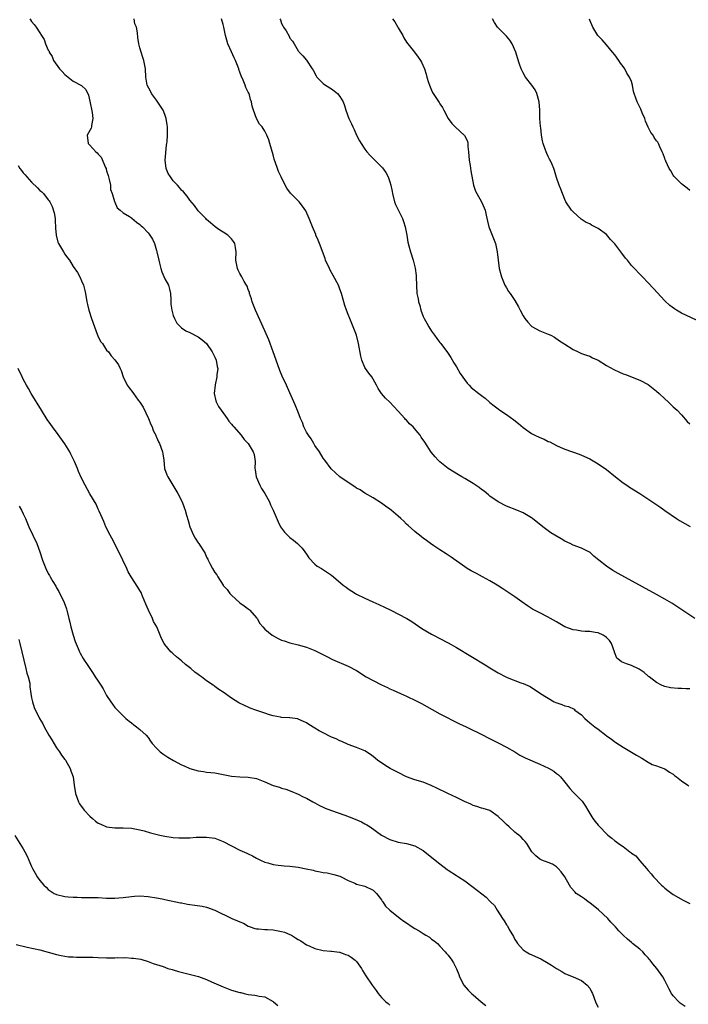
# Model space of a CAD drawing. Units: inches. Extents: x 2634000 to 2637000, y 1479000 to 1482000.
# Drawn here: x 2636342 to 2636503, y 1479420 to 1479657 of the extents above; entities that cross this region are included whole.
import ezdxf

# ---------------------------------------------------------------- set-up
doc = ezdxf.new("R2010")
doc.units = ezdxf.units.IN
doc.header["$MEASUREMENT"] = 0
doc.layers.add('LD26341479_10ft', color=131, linetype='Continuous')

msp = doc.modelspace()

# ---------------------------------------------------------------- linework, layer by layer
at = {"layer": 'LD26341479_10ft'}
for points, elevation in [([(2636344.57, 1479657), (2636344.73, 1479656.73), (2636345, 1479656.31), (2636345.62, 1479655.62), (2636346.08, 1479655), (2636347, 1479653.59), (2636347.35, 1479653), (2636348, 1479652), (2636348.34, 1479651), (2636349, 1479649.46), (2636349.18, 1479649.18), (2636349.2, 1479649), (2636349.93, 1479647.93), (2636350.22, 1479647), (2636351.68, 1479645), (2636352.3, 1479644.3), (2636353, 1479643.6), (2636353.74, 1479643), (2636355, 1479642.03), (2636356.94, 1479640.94), (2636358, 1479640), (2636358.67, 1479638.67), (2636359, 1479637.22), (2636359.56, 1479634.44), (2636359.73, 1479633), (2636359.36, 1479631.36), (2636359.35, 1479631), (2636359.29, 1479630.71), (2636359, 1479630.16), (2636358.37, 1479629), (2636358.58, 1479627), (2636359, 1479626.63), (2636360.43, 1479625), (2636360.76, 1479624.76), (2636361, 1479624.46), (2636361.73, 1479623.73), (2636362.71, 1479621.29), (2636362.86, 1479621), (2636362.9, 1479620.9), (2636363, 1479620.49), (2636363.37, 1479619.37), (2636363.45, 1479619), (2636363.61, 1479618.39), (2636363.9, 1479617), (2636363.97, 1479615.97), (2636364.32, 1479615), (2636364.92, 1479613.08), (2636364.94, 1479612.93), (2636365.56, 1479611.56), (2636366.23, 1479611), (2636367, 1479610.4), (2636368.47, 1479609.53), (2636369, 1479609.17), (2636369.08, 1479609.08), (2636370.18, 1479608.18), (2636371, 1479607.63), (2636371.3, 1479607.3), (2636371.6, 1479607), (2636373, 1479605.58), (2636373.25, 1479605.25), (2636374.03, 1479604.03), (2636374.48, 1479603), (2636375, 1479601.35), (2636375.09, 1479601), (2636375.52, 1479599), (2636375.72, 1479598.28), (2636376.02, 1479597), (2636376.25, 1479596.25), (2636377, 1479594.55), (2636377.84, 1479593), (2636378.07, 1479592.07), (2636378.36, 1479591), (2636378.46, 1479589.54), (2636378.46, 1479588.46), (2636378.63, 1479587), (2636379, 1479585.71), (2636379.27, 1479585), (2636379.88, 1479583.88), (2636380.72, 1479583), (2636381, 1479582.77), (2636382.06, 1479582.06), (2636383, 1479581.64), (2636385, 1479580.64), (2636385.93, 1479579.93), (2636386.99, 1479579), (2636388.35, 1479577), (2636388.56, 1479576.56), (2636389, 1479575.77), (2636389.32, 1479575), (2636389.53, 1479573.53), (2636389.67, 1479573), (2636389.5, 1479571.5), (2636389.5, 1479571), (2636389.08, 1479569.08), (2636388.86, 1479567), (2636389.23, 1479565.23), (2636389.31, 1479565), (2636389.88, 1479563.88), (2636390.49, 1479563), (2636391.98, 1479561), (2636392.38, 1479560.38), (2636393, 1479559.67), (2636393.28, 1479559.28), (2636393.55, 1479559), (2636395.29, 1479557), (2636395.99, 1479555.99), (2636397.01, 1479555), (2636398.21, 1479553), (2636398.39, 1479552.38), (2636398.66, 1479550.66), (2636398.61, 1479549), (2636398.69, 1479548.69), (2636398.91, 1479547), (2636399.75, 1479545), (2636400.21, 1479544.21), (2636401.01, 1479543.01), (2636402.1, 1479541), (2636402.33, 1479540.33), (2636403.02, 1479538.98), (2636404.2, 1479536.2), (2636404.77, 1479535), (2636405, 1479534.66), (2636405.73, 1479533.73), (2636406.39, 1479533), (2636407, 1479532.49), (2636407.84, 1479531.84), (2636408.84, 1479531), (2636409, 1479530.85), (2636409.91, 1479529.91), (2636410.62, 1479529), (2636411, 1479528.42), (2636411.58, 1479527.58), (2636413, 1479526.01), (2636413.55, 1479525.55), (2636414.57, 1479525), (2636414.83, 1479524.83), (2636417, 1479523.4), (2636417.5, 1479523), (2636419.8, 1479521), (2636420.52, 1479520.52), (2636421, 1479520.16), (2636422.73, 1479519), (2636423, 1479518.86), (2636425, 1479517.89), (2636426.95, 1479517), (2636428.38, 1479516.38), (2636429.74, 1479515.74), (2636431.24, 1479515), (2636435.04, 1479513), (2636436.25, 1479512.25), (2636438.64, 1479510.64), (2636441, 1479509.24), (2636441.45, 1479509), (2636443, 1479508.24), (2636445, 1479507.18), (2636447, 1479506.03), (2636453.88, 1479501.88), (2636455, 1479501.18), (2636457, 1479499.96), (2636458.81, 1479499), (2636459.17, 1479498.83), (2636462.4, 1479497.6), (2636463, 1479497.43), (2636464.68, 1479496.68), (2636465, 1479496.46), (2636465.89, 1479495.89), (2636467.13, 1479495), (2636470.44, 1479493), (2636470.82, 1479492.82), (2636472.32, 1479492.32), (2636473, 1479492.07), (2636473.86, 1479491.86), (2636475.21, 1479491.21), (2636475.43, 1479491), (2636477, 1479489.84), (2636477.79, 1479489), (2636478.42, 1479488.42), (2636479, 1479487.99), (2636480.18, 1479487), (2636481, 1479486.4), (2636482.82, 1479485), (2636483, 1479484.84), (2636484.1, 1479484.1), (2636485, 1479483.36), (2636485.25, 1479483.25), (2636487, 1479482.12), (2636490.23, 1479480.23), (2636491.45, 1479479.45), (2636493, 1479478.54), (2636493.99, 1479477.99), (2636495, 1479477.66), (2636496.73, 1479477), (2636497, 1479476.88), (2636498.1, 1479476.1), (2636499, 1479475.6), (2636499.34, 1479475.34), (2636499.81, 1479475), (2636501, 1479474.02), (2636502.5, 1479473), (2636502.78, 1479472.78)], 8230), ([(2636503, 1479496.14), (2636502.14, 1479496.14), (2636501, 1479496.23), (2636500.22, 1479496.22), (2636498.39, 1479496.39), (2636497, 1479496.67), (2636496.76, 1479496.76), (2636496.19, 1479497), (2636495, 1479497.64), (2636493.25, 1479499), (2636493.12, 1479499.12), (2636493, 1479499.2), (2636492.06, 1479500.06), (2636490.84, 1479500.84), (2636489, 1479501.7), (2636487.84, 1479502.16), (2636487, 1479502.41), (2636486.57, 1479502.57), (2636486.12, 1479503), (2636485.52, 1479503.52), (2636484.92, 1479504.92), (2636484.91, 1479505), (2636484.17, 1479507), (2636483.69, 1479507.69), (2636483, 1479508.42), (2636482.69, 1479508.69), (2636482.18, 1479509), (2636481, 1479509.55), (2636480.32, 1479509.68), (2636479, 1479509.88), (2636477.88, 1479509.88), (2636477, 1479509.98), (2636475.79, 1479510.21), (2636475, 1479510.28), (2636473.03, 1479511.03), (2636471, 1479512.23), (2636469.55, 1479513), (2636469, 1479513.32), (2636467, 1479514.33), (2636465.72, 1479515), (2636465.26, 1479515.26), (2636464.05, 1479516.05), (2636462.65, 1479517), (2636461, 1479518.17), (2636459.32, 1479519.32), (2636458.13, 1479520.13), (2636456.78, 1479521), (2636455, 1479522.04), (2636453.25, 1479523), (2636451.77, 1479523.77), (2636450.48, 1479524.48), (2636449.59, 1479525), (2636449, 1479525.39), (2636445.72, 1479527.72), (2636445, 1479528.17), (2636444.52, 1479528.52), (2636443, 1479529.47), (2636441.54, 1479530.46), (2636440.77, 1479531), (2636439.77, 1479531.77), (2636439, 1479532.28), (2636438.61, 1479532.61), (2636438.1, 1479533), (2636437.5, 1479533.5), (2636437, 1479533.87), (2636435.37, 1479535.37), (2636435, 1479535.69), (2636434.35, 1479536.35), (2636433.63, 1479537), (2636433, 1479537.61), (2636431.32, 1479539), (2636431, 1479539.29), (2636429.97, 1479539.97), (2636429, 1479540.72), (2636427, 1479541.95), (2636425, 1479543.12), (2636423.86, 1479543.86), (2636423, 1479544.33), (2636422.61, 1479544.61), (2636421, 1479545.62), (2636419, 1479547.04), (2636417.96, 1479547.96), (2636416.94, 1479548.94), (2636415.37, 1479551), (2636415, 1479551.52), (2636414.09, 1479553), (2636413, 1479554.57), (2636412.74, 1479555), (2636412.1, 1479556.1), (2636411.43, 1479557), (2636411, 1479557.77), (2636410.38, 1479559), (2636410.04, 1479560.04), (2636409.58, 1479561), (2636409, 1479562.53), (2636408.27, 1479564.27), (2636407.94, 1479565), (2636407, 1479567.19), (2636406.18, 1479569), (2636405.16, 1479571.16), (2636404.56, 1479572.56), (2636403.68, 1479575), (2636403, 1479577), (2636401.92, 1479579.92), (2636401, 1479582.06), (2636398.71, 1479587), (2636398.24, 1479588.24), (2636397.92, 1479589), (2636397.75, 1479589.75), (2636397.33, 1479591), (2636397.27, 1479591.27), (2636397, 1479591.99), (2636396.75, 1479592.75), (2636396.62, 1479593), (2636396.06, 1479593.94), (2636395.46, 1479595), (2636395, 1479595.85), (2636394.62, 1479596.62), (2636394.4, 1479597), (2636394.05, 1479599), (2636394.14, 1479601), (2636393.94, 1479602.06), (2636393.78, 1479603), (2636393.47, 1479603.47), (2636393, 1479604.12), (2636392.57, 1479604.57), (2636392.12, 1479605), (2636391, 1479605.75), (2636390.22, 1479606.22), (2636389.05, 1479607.05), (2636387.96, 1479607.96), (2636387, 1479608.81), (2636386.8, 1479609), (2636385, 1479610.91), (2636384.12, 1479612.12), (2636383, 1479613.43), (2636382.37, 1479614.37), (2636381.43, 1479615.43), (2636381, 1479615.85), (2636380.49, 1479616.49), (2636380.03, 1479617), (2636379, 1479618.11), (2636378.32, 1479619), (2636377.82, 1479619.82), (2636377.29, 1479621), (2636377.03, 1479623), (2636377.36, 1479626.64), (2636377.45, 1479627), (2636377.55, 1479627.55), (2636377.61, 1479629), (2636377.6, 1479630.4), (2636377.63, 1479631), (2636377.53, 1479631.53), (2636377.34, 1479633), (2636377, 1479633.98), (2636376.58, 1479635), (2636375, 1479637.42), (2636373.82, 1479639), (2636373.56, 1479639.56), (2636372.78, 1479641), (2636372.4, 1479643), (2636372.35, 1479645), (2636372.21, 1479645.79), (2636371.96, 1479647), (2636371.69, 1479647.69), (2636371.27, 1479649), (2636371, 1479649.99), (2636370.71, 1479651), (2636370.49, 1479652.49), (2636370.42, 1479653.58), (2636370.16, 1479655), (2636369.8, 1479655.8), (2636369.58, 1479657)], 8220), ([(2636504.24, 1479513), (2636499.88, 1479515.88), (2636498.66, 1479516.66), (2636498.09, 1479517), (2636497, 1479517.63), (2636495, 1479518.76), (2636485.83, 1479523.83), (2636484.56, 1479524.56), (2636483, 1479525.57), (2636481.2, 1479527), (2636479.99, 1479527.99), (2636479, 1479528.9), (2636478.94, 1479528.94), (2636477, 1479529.92), (2636475, 1479530.65), (2636474.31, 1479531), (2636473, 1479531.61), (2636472.12, 1479532.12), (2636470.58, 1479533), (2636469.61, 1479533.61), (2636469, 1479534.04), (2636467.69, 1479535), (2636465.27, 1479537), (2636465, 1479537.2), (2636463, 1479538.36), (2636461.46, 1479539), (2636459, 1479539.94), (2636456.98, 1479540.98), (2636455, 1479542.4), (2636454.68, 1479542.68), (2636453.6, 1479543.6), (2636453, 1479543.96), (2636452.43, 1479544.43), (2636451, 1479545.4), (2636449, 1479546.6), (2636448.24, 1479547), (2636447.46, 1479547.46), (2636445.03, 1479549), (2636443, 1479550.62), (2636442.62, 1479551), (2636441.84, 1479551.84), (2636440.95, 1479552.95), (2636439.36, 1479555.36), (2636438.54, 1479556.54), (2636438.27, 1479557), (2636437.68, 1479557.68), (2636436.58, 1479559), (2636435.74, 1479559.74), (2636435, 1479560.58), (2636434.77, 1479560.77), (2636434.61, 1479561), (2636433, 1479562.8), (2636431.92, 1479563.92), (2636431, 1479564.97), (2636429.92, 1479565.92), (2636429.03, 1479567.03), (2636428.19, 1479568.19), (2636427.82, 1479569), (2636427, 1479570.5), (2636426.65, 1479571), (2636425.92, 1479571.92), (2636425.14, 1479573), (2636425, 1479573.27), (2636424.27, 1479575), (2636424.01, 1479576.01), (2636423.47, 1479579), (2636423, 1479581), (2636422.23, 1479583), (2636421.39, 1479585), (2636421, 1479585.98), (2636420.57, 1479587), (2636420.16, 1479588.16), (2636419.39, 1479591), (2636419, 1479592.07), (2636418.64, 1479593), (2636417.38, 1479595.38), (2636416.65, 1479596.65), (2636416.47, 1479597), (2636415.58, 1479599), (2636415.43, 1479599.43), (2636414.09, 1479603), (2636413.81, 1479603.81), (2636413.26, 1479605), (2636413.19, 1479605.19), (2636412.41, 1479607), (2636411.64, 1479609), (2636410.86, 1479610.86), (2636410.03, 1479612.03), (2636409.23, 1479613), (2636407.15, 1479615.15), (2636406.29, 1479616.29), (2636405.89, 1479617), (2636404.89, 1479619), (2636404.28, 1479620.28), (2636404.02, 1479621), (2636403.58, 1479622.42), (2636403.25, 1479623.25), (2636403, 1479624.33), (2636402.21, 1479627), (2636401.92, 1479627.92), (2636401.5, 1479629), (2636401, 1479629.98), (2636400.31, 1479631), (2636399.7, 1479631.7), (2636398.95, 1479633), (2636398.24, 1479635), (2636397.97, 1479635.97), (2636397.81, 1479637), (2636397.57, 1479637.57), (2636397.19, 1479639), (2636397.11, 1479639.11), (2636397, 1479639.38), (2636396.44, 1479640.44), (2636396.27, 1479641), (2636395.8, 1479642.2), (2636395.29, 1479643.29), (2636395, 1479644.19), (2636394.78, 1479644.78), (2636394.72, 1479645), (2636393.95, 1479647), (2636393.63, 1479647.63), (2636393, 1479649.03), (2636392.14, 1479651), (2636391.86, 1479651.86), (2636391.56, 1479653), (2636391.15, 1479655), (2636391, 1479655.6), (2636390.57, 1479657)], 8210), ([(2636404.61, 1479657), (2636404.72, 1479656.72), (2636405, 1479655.86), (2636405.32, 1479655.32), (2636405.49, 1479655), (2636406.12, 1479654.12), (2636406.82, 1479652.82), (2636407, 1479652.32), (2636407.59, 1479651.59), (2636408.02, 1479651), (2636409, 1479649.32), (2636409.13, 1479649.13), (2636409.22, 1479649), (2636410.12, 1479648.12), (2636411, 1479647.04), (2636412.32, 1479645), (2636412.62, 1479644.62), (2636413.31, 1479643.31), (2636413.49, 1479643), (2636415, 1479641.44), (2636415.56, 1479641), (2636417, 1479640.13), (2636417.65, 1479639.65), (2636418.41, 1479639), (2636419, 1479638.29), (2636419.81, 1479637), (2636420.13, 1479636.13), (2636420.46, 1479635), (2636421.13, 1479633), (2636421.76, 1479631.76), (2636422.08, 1479631), (2636422.4, 1479630.4), (2636423, 1479629.02), (2636423.68, 1479627.68), (2636424.1, 1479627), (2636425, 1479625.66), (2636425.49, 1479625), (2636426.21, 1479624.21), (2636427, 1479623.41), (2636427.36, 1479623), (2636429.2, 1479621.2), (2636430.07, 1479620.07), (2636430.63, 1479619), (2636431, 1479617.85), (2636431.22, 1479617), (2636431.52, 1479615.52), (2636431.61, 1479615), (2636432.13, 1479613), (2636432.38, 1479612.38), (2636434.03, 1479609), (2636434.28, 1479608.28), (2636434.66, 1479607), (2636435.05, 1479605), (2636435.32, 1479603.32), (2636435.56, 1479602.44), (2636435.92, 1479601), (2636436.59, 1479599), (2636437.1, 1479597.1), (2636437.31, 1479595.31), (2636437.33, 1479595), (2636437.38, 1479593), (2636437.5, 1479591), (2636437.78, 1479589.78), (2636437.88, 1479589), (2636438.18, 1479588.18), (2636438.45, 1479587), (2636439, 1479585.53), (2636439.23, 1479585), (2636439.87, 1479583.87), (2636440.37, 1479583), (2636441, 1479581.99), (2636441.73, 1479581), (2636442.24, 1479580.24), (2636443, 1479579.23), (2636443.2, 1479579), (2636444.87, 1479576.87), (2636445.67, 1479575.67), (2636446.39, 1479574.39), (2636447, 1479573.4), (2636447.85, 1479571.85), (2636449.54, 1479569.54), (2636450.06, 1479569), (2636450.5, 1479568.5), (2636452.37, 1479567), (2636453, 1479566.52), (2636453.91, 1479565.91), (2636454.82, 1479565), (2636455, 1479564.85), (2636456.07, 1479564.07), (2636457, 1479563.3), (2636457.4, 1479563), (2636459, 1479562.01), (2636460.73, 1479560.73), (2636461.84, 1479559.84), (2636463, 1479558.83), (2636465, 1479557.43), (2636465.81, 1479557), (2636467, 1479556.44), (2636468.02, 1479556.02), (2636469, 1479555.53), (2636469.38, 1479555.38), (2636471, 1479554.52), (2636471.9, 1479554.1), (2636473, 1479553.62), (2636476.46, 1479552.46), (2636477, 1479552.24), (2636479, 1479551.31), (2636481, 1479550.14), (2636483, 1479548.74), (2636485.19, 1479547), (2636487, 1479545.61), (2636487.87, 1479545), (2636488.55, 1479544.55), (2636491.03, 1479543), (2636493.42, 1479541.42), (2636495.78, 1479539.78), (2636497, 1479538.91), (2636499.78, 1479537), (2636500.53, 1479536.53), (2636501.78, 1479535.78), (2636503.06, 1479535.06)], 8200), ([(2636431.63, 1479657), (2636432.21, 1479656.21), (2636432.92, 1479655), (2636433, 1479654.82), (2636434.08, 1479653), (2636434.39, 1479652.39), (2636435, 1479651.37), (2636436.89, 1479649), (2636437.8, 1479647.8), (2636438.33, 1479647), (2636438.56, 1479646.56), (2636439.28, 1479645), (2636439.72, 1479643.72), (2636439.91, 1479643), (2636440.3, 1479641.7), (2636440.53, 1479641), (2636441, 1479639.84), (2636441.27, 1479639.27), (2636442.84, 1479636.84), (2636443, 1479636.54), (2636443.65, 1479635.65), (2636443.99, 1479635), (2636445.02, 1479633), (2636445.86, 1479631.86), (2636446.68, 1479631), (2636448.93, 1479628.93), (2636449.6, 1479627.6), (2636449.7, 1479627), (2636449.72, 1479626.28), (2636449.9, 1479625), (2636450.06, 1479623), (2636450.26, 1479621.73), (2636450.44, 1479620.44), (2636451.08, 1479617), (2636451.57, 1479615.57), (2636451.84, 1479615), (2636453, 1479613), (2636453.6, 1479611.6), (2636453.88, 1479611), (2636454.14, 1479609.86), (2636454.42, 1479608.42), (2636454.76, 1479607), (2636455.57, 1479605), (2636456.34, 1479603), (2636456.78, 1479601), (2636457, 1479599), (2636457.27, 1479597), (2636457.6, 1479595.6), (2636457.78, 1479595), (2636458.62, 1479593), (2636459, 1479592.35), (2636459.51, 1479591.51), (2636459.85, 1479591), (2636461, 1479589.35), (2636461.85, 1479587.85), (2636462.25, 1479587), (2636463, 1479585.63), (2636463.4, 1479585), (2636464.12, 1479584.12), (2636465, 1479583.21), (2636465.11, 1479583.11), (2636467, 1479582.05), (2636469, 1479581.3), (2636469.66, 1479581), (2636470.51, 1479580.51), (2636471.7, 1479579.7), (2636472.78, 1479579), (2636473, 1479578.83), (2636475, 1479577.56), (2636476.2, 1479577), (2636477, 1479576.66), (2636478.2, 1479576.2), (2636479, 1479575.99), (2636479.61, 1479575.61), (2636481, 1479575.03), (2636483, 1479573.78), (2636484.77, 1479572.77), (2636486.15, 1479572.15), (2636487, 1479571.78), (2636487.57, 1479571.57), (2636491, 1479570.26), (2636493, 1479569.17), (2636494.23, 1479568.23), (2636495, 1479567.61), (2636495.67, 1479567), (2636497, 1479565.7), (2636497.79, 1479565), (2636499, 1479563.85), (2636499.94, 1479563), (2636501, 1479561.89), (2636502.33, 1479560.33), (2636503, 1479559.71)], 8190), ([(2636504.61, 1479584.61), (2636502.24, 1479585.76), (2636501, 1479586.34), (2636499.8, 1479587), (2636499.31, 1479587.31), (2636498.18, 1479588.18), (2636497, 1479589.3), (2636494.25, 1479592.25), (2636493, 1479593.62), (2636491.64, 1479595), (2636489, 1479597.74), (2636488.01, 1479599), (2636487.53, 1479599.53), (2636486.68, 1479600.68), (2636486.48, 1479601), (2636485, 1479602.93), (2636484, 1479604), (2636483, 1479605.16), (2636481, 1479606.67), (2636479.43, 1479607.43), (2636479, 1479607.72), (2636478.09, 1479608.09), (2636476.9, 1479608.9), (2636475, 1479610.6), (2636474.63, 1479611), (2636473.27, 1479613), (2636473, 1479613.58), (2636472.05, 1479616.05), (2636471.67, 1479617), (2636471, 1479618.85), (2636470.53, 1479620.53), (2636470.34, 1479621), (2636469.99, 1479621.99), (2636469.49, 1479623), (2636469.31, 1479623.31), (2636469, 1479623.93), (2636468.67, 1479624.67), (2636468.53, 1479625), (2636468.32, 1479625.68), (2636467.83, 1479627), (2636467.65, 1479627.65), (2636467.42, 1479629), (2636467.21, 1479630.79), (2636467.15, 1479631.15), (2636467.04, 1479633), (2636467, 1479635), (2636466.85, 1479637), (2636466.32, 1479639), (2636465.89, 1479639.89), (2636465.12, 1479641), (2636463.59, 1479643), (2636463, 1479644), (2636462.65, 1479644.65), (2636462.5, 1479645), (2636462.12, 1479646.12), (2636461.64, 1479647.64), (2636461.23, 1479649), (2636460.38, 1479651), (2636459.81, 1479651.81), (2636459, 1479652.82), (2636458.84, 1479653), (2636457, 1479654.81), (2636456.83, 1479655), (2636456.08, 1479656.08), (2636455.63, 1479657)], 8180), ([(2636503, 1479615.74), (2636502.34, 1479616.34), (2636501.42, 1479617), (2636501, 1479617.36), (2636499.31, 1479619), (2636499.2, 1479619.2), (2636499, 1479619.47), (2636498.45, 1479620.45), (2636498.08, 1479621), (2636497.23, 1479622.77), (2636497.15, 1479623), (2636497.12, 1479623.12), (2636497, 1479623.41), (2636496.57, 1479624.57), (2636496.33, 1479625), (2636495.79, 1479626.21), (2636495.52, 1479627), (2636495.32, 1479627.32), (2636495, 1479627.7), (2636494.47, 1479628.47), (2636494.2, 1479629), (2636493.66, 1479629.66), (2636493, 1479630.98), (2636492.4, 1479632.4), (2636492.19, 1479633), (2636491.58, 1479634.42), (2636491.25, 1479635.25), (2636491, 1479635.79), (2636490.57, 1479636.57), (2636490.35, 1479637), (2636490.06, 1479637.94), (2636489.66, 1479639), (2636489.51, 1479639.51), (2636489.26, 1479641), (2636489, 1479641.89), (2636488.56, 1479643), (2636487.91, 1479643.91), (2636487.37, 1479645), (2636487, 1479645.56), (2636486.34, 1479646.34), (2636485.93, 1479647), (2636485, 1479648.31), (2636484.47, 1479649), (2636483, 1479650.74), (2636481.93, 1479651.93), (2636480.96, 1479652.96), (2636479.76, 1479655), (2636479.51, 1479655.51), (2636479, 1479656.66), (2636478.91, 1479656.91)], 8170), ([(2636341.77, 1479621.77), (2636342.15, 1479621), (2636342.58, 1479620.58), (2636343, 1479619.99), (2636343.49, 1479619.49), (2636343.84, 1479619), (2636345, 1479617.77), (2636346.42, 1479616.42), (2636347, 1479615.79), (2636347.43, 1479615.43), (2636347.85, 1479615), (2636349, 1479613.5), (2636349.24, 1479613.24), (2636349.38, 1479613), (2636349.94, 1479611.94), (2636350.41, 1479610.41), (2636350.62, 1479609), (2636350.66, 1479608.66), (2636350.75, 1479606.75), (2636350.89, 1479605), (2636351.33, 1479603.33), (2636351.47, 1479603), (2636352.18, 1479601.82), (2636352.64, 1479601), (2636353, 1479600.44), (2636353.6, 1479599.6), (2636354.06, 1479599), (2636355, 1479597.51), (2636356.05, 1479596.05), (2636356.57, 1479595), (2636357, 1479594.07), (2636357.43, 1479593), (2636357.76, 1479591.76), (2636357.92, 1479591), (2636358.26, 1479589), (2636358.41, 1479588.41), (2636358.72, 1479587), (2636359.37, 1479585), (2636360.07, 1479583), (2636360.73, 1479581.27), (2636360.86, 1479580.86), (2636361.54, 1479579.54), (2636361.99, 1479579), (2636363, 1479577.46), (2636363.44, 1479577), (2636364.1, 1479576.1), (2636365, 1479575.07), (2636365.87, 1479573.87), (2636366.23, 1479573), (2636366.52, 1479572.52), (2636366.98, 1479571), (2636367.9, 1479569), (2636368.42, 1479568.42), (2636369.28, 1479567.28), (2636369.43, 1479567), (2636370.61, 1479565.39), (2636370.95, 1479564.95), (2636371.75, 1479563.75), (2636373.07, 1479561), (2636373.61, 1479559.61), (2636373.92, 1479559), (2636374.16, 1479558.16), (2636374.79, 1479557), (2636374.84, 1479556.84), (2636375, 1479556.54), (2636375.44, 1479555.44), (2636375.68, 1479555), (2636376.39, 1479553), (2636376.5, 1479552.5), (2636376.71, 1479551), (2636376.94, 1479549), (2636377.47, 1479547.47), (2636377.67, 1479547), (2636380.14, 1479543), (2636381.14, 1479541), (2636381.66, 1479539.66), (2636381.87, 1479539), (2636382.16, 1479537.84), (2636382.55, 1479536.55), (2636382.98, 1479535), (2636383.84, 1479533), (2636384.27, 1479532.27), (2636385, 1479531.21), (2636385.16, 1479531), (2636385.37, 1479530.63), (2636386.42, 1479529), (2636386.63, 1479528.63), (2636387, 1479527.75), (2636387.28, 1479527.28), (2636387.38, 1479527), (2636387.78, 1479526.22), (2636388.43, 1479525), (2636389, 1479524.01), (2636389.45, 1479523.45), (2636389.67, 1479523), (2636390.95, 1479521), (2636391, 1479520.93), (2636391.94, 1479519.94), (2636392.61, 1479519), (2636393, 1479518.57), (2636395, 1479516.8), (2636396.06, 1479516.06), (2636397, 1479515.33), (2636397.2, 1479515.2), (2636397.42, 1479515), (2636399, 1479513.2), (2636399.15, 1479513), (2636399.82, 1479511.82), (2636400.47, 1479511), (2636401, 1479510.48), (2636402.73, 1479509), (2636404.19, 1479508.19), (2636405, 1479507.84), (2636405.62, 1479507.62), (2636407, 1479507.17), (2636409, 1479506.7), (2636411, 1479506.15), (2636413, 1479505.33), (2636415.85, 1479503.85), (2636417.2, 1479503.2), (2636421, 1479501.58), (2636423, 1479500.5), (2636425.35, 1479499), (2636427, 1479498.09), (2636429, 1479497.07), (2636430.43, 1479496.43), (2636431, 1479496.15), (2636431.81, 1479495.81), (2636433.59, 1479495), (2636435, 1479494.33), (2636437.28, 1479493.28), (2636438.61, 1479492.61), (2636441.17, 1479491.17), (2636443, 1479490.15), (2636447.75, 1479487.75), (2636449.35, 1479487), (2636453.37, 1479485), (2636454.44, 1479484.44), (2636457, 1479483.18), (2636459, 1479482.14), (2636461, 1479480.97), (2636462.22, 1479480.22), (2636463, 1479479.82), (2636463.52, 1479479.52), (2636467, 1479478.07), (2636469.09, 1479477.09), (2636470.33, 1479476.33), (2636471, 1479475.83), (2636471.49, 1479475.49), (2636471.93, 1479475), (2636473, 1479473.69), (2636474.18, 1479472.18), (2636475, 1479471.29), (2636477.18, 1479469.18), (2636477.99, 1479467.99), (2636478.56, 1479467), (2636479, 1479466.18), (2636479.76, 1479465), (2636480.3, 1479464.3), (2636481, 1479463.41), (2636481.37, 1479463), (2636483, 1479461.3), (2636483.33, 1479461), (2636484.28, 1479460.28), (2636485, 1479459.66), (2636485.41, 1479459.41), (2636485.89, 1479459), (2636487, 1479458.26), (2636488.63, 1479457), (2636488.86, 1479456.86), (2636489, 1479456.71), (2636490.04, 1479456.04), (2636491, 1479454.85), (2636492.62, 1479453), (2636493, 1479452.48), (2636493.73, 1479451.73), (2636494.32, 1479451), (2636496.18, 1479449), (2636496.63, 1479448.63), (2636497, 1479448.28), (2636497.71, 1479447.71), (2636498.66, 1479447), (2636499, 1479446.76), (2636501.4, 1479445.4), (2636502.21, 1479445), (2636503, 1479444.56)], 8240), ([(2636501.87, 1479419.87), (2636500.69, 1479420.69), (2636500.33, 1479421), (2636499, 1479422.4), (2636498.59, 1479423), (2636498.03, 1479424.03), (2636497, 1479426.13), (2636496.52, 1479427), (2636495.12, 1479429), (2636494.1, 1479430.1), (2636493.5, 1479431), (2636493.24, 1479431.24), (2636493, 1479431.55), (2636492.29, 1479432.29), (2636491.69, 1479433), (2636491, 1479433.65), (2636489.26, 1479435), (2636489, 1479435.23), (2636488.03, 1479436.03), (2636486.98, 1479436.98), (2636486, 1479438), (2636485.13, 1479439), (2636484.07, 1479440.07), (2636483.31, 1479441), (2636481.08, 1479443.08), (2636479, 1479444.74), (2636478.62, 1479445), (2636477.69, 1479445.69), (2636477, 1479446.19), (2636475.76, 1479447), (2636475.37, 1479447.37), (2636474.45, 1479448.45), (2636474.09, 1479449), (2636472.99, 1479451), (2636472.16, 1479452.16), (2636471.37, 1479453), (2636471, 1479453.35), (2636470.02, 1479454.02), (2636469, 1479454.45), (2636467.48, 1479455), (2636467.15, 1479455.15), (2636467, 1479455.23), (2636466.02, 1479456.02), (2636465.08, 1479457), (2636463.87, 1479459), (2636463.5, 1479459.5), (2636463, 1479459.93), (2636462.51, 1479460.51), (2636461.95, 1479461), (2636461.42, 1479461.42), (2636461, 1479461.73), (2636459.65, 1479463), (2636459, 1479463.57), (2636458.26, 1479464.26), (2636457, 1479465.5), (2636455, 1479466.88), (2636453.41, 1479467.41), (2636453, 1479467.5), (2636451.88, 1479467.88), (2636451, 1479468.08), (2636450.4, 1479468.4), (2636448.91, 1479469.08), (2636447, 1479470.06), (2636444.95, 1479471), (2636442.31, 1479472.31), (2636440.95, 1479472.95), (2636439, 1479473.71), (2636437, 1479474.29), (2636434.99, 1479475), (2636433, 1479476.01), (2636431.11, 1479477), (2636429.78, 1479477.78), (2636428.05, 1479479), (2636427, 1479479.89), (2636426.37, 1479480.37), (2636425, 1479481.25), (2636424.6, 1479481.4), (2636423, 1479482.07), (2636421, 1479482.77), (2636419.46, 1479483.46), (2636419, 1479483.63), (2636418.09, 1479484.09), (2636417, 1479484.55), (2636415, 1479485.53), (2636414.03, 1479486.03), (2636413, 1479486.68), (2636411.53, 1479487.53), (2636411, 1479487.95), (2636410.26, 1479488.26), (2636409, 1479488.87), (2636408.9, 1479488.9), (2636407, 1479489.13), (2636406.87, 1479489.13), (2636405, 1479489.25), (2636404.71, 1479489.29), (2636403, 1479489.64), (2636402.1, 1479489.9), (2636401, 1479490.25), (2636398.79, 1479491), (2636397.49, 1479491.49), (2636397, 1479491.72), (2636396.09, 1479492.09), (2636394.78, 1479492.78), (2636393, 1479493.91), (2636391, 1479495.33), (2636389.98, 1479495.98), (2636389, 1479496.72), (2636388.82, 1479496.82), (2636388.6, 1479497), (2636387, 1479498.04), (2636385.76, 1479499), (2636385.29, 1479499.3), (2636385, 1479499.54), (2636384.15, 1479500.15), (2636383.25, 1479501), (2636381.98, 1479501.98), (2636381, 1479502.83), (2636379.8, 1479503.8), (2636379, 1479504.51), (2636378.73, 1479504.73), (2636378.44, 1479505), (2636377, 1479506.75), (2636376.82, 1479507), (2636376.21, 1479508.21), (2636375.89, 1479509), (2636375.03, 1479511), (2636374.29, 1479512.29), (2636374, 1479513), (2636373.05, 1479515), (2636372.45, 1479516.45), (2636371.62, 1479518.38), (2636371.38, 1479519), (2636371.26, 1479519.26), (2636371, 1479519.71), (2636370.5, 1479520.5), (2636368.88, 1479523), (2636368.19, 1479524.19), (2636367.84, 1479525), (2636366.91, 1479527), (2636365.95, 1479529), (2636364.27, 1479532.27), (2636363.87, 1479533), (2636362.85, 1479535), (2636362.33, 1479536.33), (2636362, 1479537), (2636361.21, 1479538.79), (2636361.09, 1479539.09), (2636361, 1479539.27), (2636360.46, 1479540.46), (2636359, 1479542.96), (2636357.87, 1479545), (2636357, 1479546.7), (2636356.29, 1479548.29), (2636356.04, 1479549), (2636355.31, 1479550.69), (2636355, 1479551.36), (2636354.45, 1479552.45), (2636354.14, 1479553), (2636353, 1479554.96), (2636351, 1479557.72), (2636350.44, 1479558.44), (2636349.58, 1479559.58), (2636348.76, 1479560.76), (2636347.34, 1479563), (2636344.91, 1479567), (2636344.23, 1479568.23), (2636343.76, 1479569), (2636343, 1479570.44), (2636342.72, 1479571), (2636341.79, 1479573)], 8250), ([(2636341.98, 1479539.98), (2636342.58, 1479539), (2636343, 1479538.16), (2636343.53, 1479537), (2636344.36, 1479535), (2636346.23, 1479531), (2636346.95, 1479529), (2636347.6, 1479527), (2636348.38, 1479525), (2636349, 1479523.79), (2636349.3, 1479523.3), (2636349.46, 1479523), (2636350.09, 1479521.91), (2636350.78, 1479520.78), (2636351, 1479520.36), (2636351.51, 1479519.51), (2636352.82, 1479516.82), (2636353.35, 1479515.35), (2636353.46, 1479515), (2636353.97, 1479513), (2636354.15, 1479512.15), (2636354.44, 1479511), (2636355, 1479509.01), (2636355.47, 1479507.47), (2636356.19, 1479505.81), (2636356.5, 1479505), (2636356.66, 1479504.66), (2636357.38, 1479503.38), (2636357.61, 1479503), (2636358.18, 1479502.18), (2636358.95, 1479501), (2636359.81, 1479499.81), (2636360.29, 1479499), (2636361, 1479497.96), (2636361.61, 1479497), (2636362.16, 1479496.16), (2636363, 1479494.53), (2636364.02, 1479493), (2636364.44, 1479492.45), (2636365, 1479491.65), (2636365.63, 1479491), (2636367.64, 1479489), (2636368.38, 1479488.38), (2636369, 1479487.92), (2636369.5, 1479487.49), (2636370.2, 1479487), (2636371, 1479486.37), (2636372.51, 1479485), (2636373, 1479484.41), (2636373.54, 1479483.54), (2636373.95, 1479483), (2636375, 1479481.9), (2636375.88, 1479481), (2636376.48, 1479480.48), (2636377, 1479480.19), (2636377.73, 1479479.73), (2636379.05, 1479478.95), (2636381, 1479477.91), (2636381.65, 1479477.65), (2636383, 1479476.99), (2636385, 1479476.4), (2636386.25, 1479476.25), (2636387, 1479476.14), (2636388.04, 1479476.04), (2636389, 1479475.93), (2636391, 1479475.58), (2636393, 1479475.19), (2636395, 1479475.01), (2636397, 1479474.93), (2636399, 1479474.56), (2636401, 1479473.77), (2636403, 1479472.94), (2636404.48, 1479472.48), (2636405, 1479472.29), (2636406.01, 1479472.01), (2636407.47, 1479471.47), (2636409, 1479470.82), (2636410.17, 1479470.17), (2636411, 1479469.84), (2636412.49, 1479469), (2636412.83, 1479468.83), (2636413, 1479468.76), (2636414.12, 1479468.12), (2636415, 1479467.74), (2636415.5, 1479467.5), (2636417, 1479466.92), (2636420.22, 1479465.78), (2636422.28, 1479465), (2636424.16, 1479464.16), (2636425, 1479463.72), (2636425.49, 1479463.49), (2636426.26, 1479463), (2636429, 1479460.99), (2636431, 1479459.94), (2636433, 1479459.33), (2636435, 1479458.97), (2636437, 1479458.4), (2636439, 1479457.28), (2636440.28, 1479456.28), (2636441, 1479455.74), (2636441.88, 1479455), (2636443, 1479454.1), (2636444.76, 1479452.76), (2636445, 1479452.59), (2636447, 1479451.3), (2636447.5, 1479451), (2636449, 1479449.99), (2636451, 1479448.54), (2636454.09, 1479446.09), (2636455, 1479445.13), (2636455.15, 1479445), (2636456.08, 1479444.08), (2636456.72, 1479443), (2636458.03, 1479441), (2636458.46, 1479440.46), (2636459, 1479439.49), (2636459.2, 1479439.2), (2636459.67, 1479438.33), (2636460.65, 1479436.65), (2636461, 1479435.93), (2636461.36, 1479435.36), (2636461.6, 1479435), (2636463, 1479433.47), (2636463.71, 1479433), (2636464.53, 1479432.53), (2636467.27, 1479431.27), (2636469, 1479430.29), (2636469.81, 1479429.81), (2636471, 1479428.99), (2636472.27, 1479428.27), (2636473, 1479427.81), (2636473.56, 1479427.56), (2636475, 1479427), (2636477, 1479426.09), (2636478.4, 1479425), (2636479, 1479424.25), (2636479.42, 1479423.42), (2636479.63, 1479423), (2636480.33, 1479421), (2636480.55, 1479420.55), (2636481, 1479419.73)], 8260), ([(2636341.95, 1479507.95), (2636342.21, 1479507), (2636342.69, 1479505), (2636343.12, 1479503), (2636343.64, 1479501), (2636343.89, 1479499.89), (2636344.19, 1479499), (2636344.54, 1479497.46), (2636344.59, 1479497), (2636344.57, 1479496.57), (2636344.84, 1479495), (2636345, 1479493.97), (2636345.2, 1479493), (2636345.61, 1479491.61), (2636346.92, 1479489), (2636347.7, 1479487.7), (2636348.01, 1479487), (2636349.16, 1479485), (2636349.84, 1479483.84), (2636351, 1479481.97), (2636351.67, 1479481), (2636352.18, 1479480.18), (2636353, 1479479.15), (2636353.1, 1479479), (2636354.25, 1479477), (2636354.45, 1479476.45), (2636354.95, 1479475), (2636355.22, 1479473), (2636355.55, 1479471), (2636356.28, 1479469), (2636356.53, 1479468.53), (2636357.35, 1479467.35), (2636357.62, 1479467), (2636359, 1479465.52), (2636359.59, 1479465), (2636360.36, 1479464.36), (2636361, 1479463.89), (2636361.6, 1479463.6), (2636363, 1479463), (2636365, 1479462.78), (2636367, 1479462.76), (2636369, 1479462.64), (2636371, 1479462.25), (2636372, 1479462), (2636373.55, 1479461.55), (2636375.76, 1479461), (2636377, 1479460.74), (2636379, 1479460.44), (2636380.38, 1479460.38), (2636381, 1479460.33), (2636382.39, 1479460.39), (2636383, 1479460.39), (2636384.5, 1479460.5), (2636387, 1479460.55), (2636389, 1479460.24), (2636391, 1479459.47), (2636393, 1479458.41), (2636395, 1479457.42), (2636396.68, 1479456.68), (2636397, 1479456.51), (2636398.03, 1479456.03), (2636399, 1479455.47), (2636399.91, 1479455), (2636401, 1479454.48), (2636401.68, 1479454.32), (2636403, 1479453.91), (2636404.2, 1479453.8), (2636405, 1479453.67), (2636405.61, 1479453.61), (2636407, 1479453.53), (2636409, 1479453.33), (2636410.93, 1479452.93), (2636412.55, 1479452.55), (2636413, 1479452.4), (2636414.23, 1479452.22), (2636415, 1479452.02), (2636415.94, 1479451.94), (2636417.58, 1479451.58), (2636419, 1479451.16), (2636419.35, 1479451), (2636421, 1479450.1), (2636422.56, 1479449.44), (2636423, 1479449.22), (2636425, 1479448.76), (2636427, 1479447.8), (2636427.37, 1479447.37), (2636427.76, 1479447), (2636429, 1479445.46), (2636429.17, 1479445.17), (2636429.35, 1479445), (2636429.93, 1479443.93), (2636431, 1479442.98), (2636433.45, 1479441), (2636434.37, 1479440.37), (2636435, 1479439.98), (2636436.33, 1479439), (2636437, 1479438.59), (2636438.02, 1479438.02), (2636439, 1479437.37), (2636439.67, 1479437), (2636440.48, 1479436.48), (2636441, 1479436.04), (2636441.64, 1479435.64), (2636442.45, 1479435), (2636443, 1479434.36), (2636444.3, 1479433), (2636444.62, 1479432.62), (2636445, 1479432.15), (2636445.84, 1479431), (2636446.31, 1479430.31), (2636447, 1479428.93), (2636447.56, 1479427.56), (2636447.75, 1479427), (2636448.79, 1479425), (2636449.81, 1479423.81), (2636450.58, 1479423), (2636451, 1479422.67), (2636452.92, 1479421), (2636454.07, 1479420.07)], 8270), ([(2636340.94, 1479460.94), (2636342.21, 1479459), (2636343, 1479457.7), (2636343.4, 1479457), (2636343.92, 1479455.92), (2636344.31, 1479455), (2636345, 1479453.48), (2636345.23, 1479453), (2636345.84, 1479451.84), (2636346.36, 1479451), (2636347, 1479450.09), (2636347.92, 1479449), (2636348.49, 1479448.49), (2636349, 1479447.96), (2636350.45, 1479447), (2636350.83, 1479446.83), (2636351, 1479446.72), (2636353, 1479446.23), (2636353.8, 1479446.2), (2636355, 1479446.07), (2636355.9, 1479446.1), (2636357, 1479446.05), (2636358.04, 1479446.04), (2636359, 1479446.06), (2636361, 1479446), (2636363, 1479445.88), (2636364.11, 1479445.89), (2636365, 1479445.88), (2636365.96, 1479445.96), (2636367, 1479446.06), (2636369, 1479446.29), (2636369.69, 1479446.31), (2636371, 1479446.39), (2636373, 1479446.26), (2636375, 1479445.93), (2636376.33, 1479445.67), (2636377, 1479445.55), (2636380.78, 1479444.78), (2636381, 1479444.72), (2636382.45, 1479444.45), (2636383, 1479444.31), (2636384.17, 1479444.17), (2636385.91, 1479443.91), (2636387, 1479443.71), (2636389, 1479442.98), (2636393.07, 1479441), (2636394.44, 1479440.44), (2636395, 1479440.16), (2636395.83, 1479439.83), (2636397, 1479439.15), (2636397.43, 1479439), (2636398.61, 1479438.61), (2636399, 1479438.5), (2636399.5, 1479438.5), (2636401, 1479438.37), (2636401.65, 1479438.35), (2636403, 1479438.26), (2636405, 1479437.9), (2636405.68, 1479437.68), (2636407, 1479437.18), (2636407.35, 1479437), (2636408.37, 1479436.37), (2636409, 1479435.96), (2636409.61, 1479435.61), (2636411, 1479434.69), (2636411.6, 1479434.4), (2636413, 1479433.77), (2636415, 1479433.28), (2636416.86, 1479433.14), (2636417, 1479433.11), (2636418.89, 1479432.89), (2636419, 1479432.89), (2636420.38, 1479432.38), (2636421, 1479432.21), (2636421.72, 1479431.72), (2636422.69, 1479431), (2636423, 1479430.67), (2636424.18, 1479429), (2636424.47, 1479428.47), (2636425.24, 1479427.24), (2636426.76, 1479425), (2636427.74, 1479423.74), (2636428.19, 1479423), (2636429, 1479422.06), (2636430.06, 1479421), (2636430.58, 1479420.58), (2636431, 1479420.22)], 8280), ([(2636341.29, 1479434.71), (2636343.91, 1479434.09), (2636347, 1479433.47), (2636348.94, 1479432.94), (2636351, 1479432.32), (2636352.08, 1479432.08), (2636353, 1479431.91), (2636353.82, 1479431.82), (2636355, 1479431.76), (2636355.74, 1479431.74), (2636357, 1479431.74), (2636357.73, 1479431.73), (2636359.67, 1479431.67), (2636361, 1479431.61), (2636363, 1479431.57), (2636365, 1479431.58), (2636365.6, 1479431.6), (2636367, 1479431.58), (2636367.59, 1479431.59), (2636369, 1479431.5), (2636369.48, 1479431.48), (2636371.19, 1479431.19), (2636373, 1479430.64), (2636374.19, 1479430.19), (2636376.57, 1479429.43), (2636377.71, 1479429), (2636378.71, 1479428.71), (2636379, 1479428.66), (2636380.27, 1479428.27), (2636381.86, 1479427.86), (2636383.46, 1479427.46), (2636385.04, 1479427.04), (2636387, 1479426.33), (2636388.22, 1479425.78), (2636391, 1479424.57), (2636393, 1479423.82), (2636395, 1479423.22), (2636395.19, 1479423.19), (2636396.03, 1479423), (2636397, 1479422.76), (2636398.6, 1479422.6), (2636399, 1479422.5), (2636399.64, 1479422.36), (2636401, 1479422.2), (2636403, 1479421.08), (2636403.07, 1479421), (2636404.12, 1479420.12)], 8290)]:
    msp.add_lwpolyline(points, dxfattribs=dict(at, elevation=elevation))

doc.saveas('drawing.dxf')
